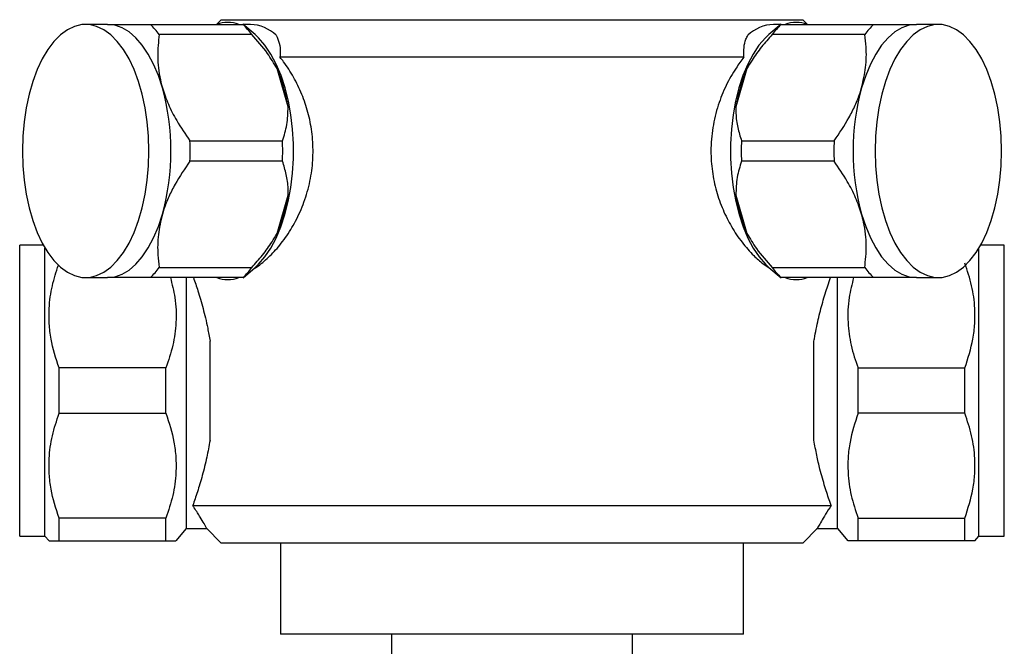
# Model space of a CAD drawing. Units: millimetres. Extents: x 5 to 745, y 5 to 745.
# Drawn here: x 322 to 427, y 191 to 258 of the extents above; entities that cross this region are included whole.
import ezdxf

# ---------------------------------------------------------------- set-up
doc = ezdxf.new("R2010")
doc.units = ezdxf.units.MM

msp = doc.modelspace()

# ---------------------------------------------------------------- linework, layer by layer
at = {"color": 7, "linetype": 'Continuous', "lineweight": 25}
for p, q in [((343.14, 257.5), (342.64, 257)), ((343.14, 257.5), (374.14, 257.5)), ((374.14, 257.5), (405.14, 257.5)), ((405.64, 257), (405.14, 257.5)), ((331.01, 257), (328.68, 257)), ((335.58, 257), (345.45, 257)), ((346.75, 255.91), (345.45, 257.02)), ((346.26, 257), (345.54, 257)), ((402.83, 257.02), (401.54, 255.91)), ((402.74, 257), (402.03, 257)), ((402.83, 257), (412.7, 257)), ((419.61, 257), (417.27, 257)), ((346.4, 255.91), (336.52, 255.91)), ((411.76, 255.91), (401.89, 255.91)), ((398.88, 253.5), (349.4, 253.5)), ((350.27, 248.21), (349.09, 252.29)), ((399.2, 252.29), (398.02, 248.21)), ((339.79, 244.59), (349.67, 244.59)), ((398.62, 244.59), (408.49, 244.59)), ((349.67, 242.41), (339.79, 242.41)), ((408.49, 242.41), (398.62, 242.41)), ((349.09, 234.71), (350.27, 238.79)), ((398.02, 238.79), (399.2, 234.71)), ((324.17, 233.45), (321.64, 233.45)), ((321.64, 202.45), (321.64, 233.45)), ((324.34, 202.45), (324.34, 233.15)), ((423.94, 202.45), (423.94, 233.15)), ((426.64, 233.45), (424.11, 233.45)), ((426.64, 202.45), (426.64, 233.45)), ((336.52, 231.09), (346.4, 231.09)), ((345.46, 229.98), (346.75, 231.09)), ((401.54, 231.09), (402.84, 229.98)), ((401.89, 231.09), (411.76, 231.09)), ((328.68, 230), (331.01, 230)), ((345.45, 230), (335.58, 230)), ((339.44, 203.25), (339.44, 230)), ((412.7, 230), (402.83, 230)), ((408.84, 203.25), (408.84, 230)), ((417.27, 230), (419.61, 230)), ((341.94, 212.67), (341.94, 223.23)), ((406.34, 212.67), (406.34, 223.23)), ((325.84, 215.53), (325.84, 220.37)), ((337.24, 220.37), (325.84, 220.37)), ((337.24, 215.53), (337.24, 220.37)), ((411.04, 215.53), (411.04, 220.37)), ((411.04, 220.37), (422.44, 220.37)), ((422.44, 215.53), (422.44, 220.37)), ((325.84, 215.53), (337.24, 215.53)), ((422.44, 215.53), (411.04, 215.53)), ((340.1, 205.7), (408.19, 205.7)), ((325.84, 201.95), (325.84, 204.37)), ((337.24, 204.37), (325.84, 204.37)), ((337.24, 201.95), (337.24, 204.37)), ((411.04, 201.95), (411.04, 204.37)), ((411.04, 204.37), (422.44, 204.37)), ((422.44, 201.95), (422.44, 204.37)), ((338.32, 201.95), (339.44, 203.25)), ((339.44, 203.25), (341.58, 203.25)), ((341.57, 203.27), (343.14, 201.7)), ((405.14, 201.7), (406.71, 203.27)), ((406.7, 203.25), (408.84, 203.25)), ((408.84, 203.25), (409.96, 201.95)), ((321.64, 202.45), (324.34, 202.45)), ((324.34, 202.45), (324.77, 201.95)), ((325.84, 201.95), (337.24, 201.95)), ((405.14, 201.7), (343.14, 201.7)), ((349.44, 201.7), (349.44, 192)), ((398.84, 192), (398.84, 201.7)), ((422.44, 201.95), (411.04, 201.95)), ((423.51, 201.95), (423.94, 202.45)), ((423.94, 202.45), (426.64, 202.45)), ((374.14, 192), (349.44, 192)), ((361.29, 192), (361.29, 186.9)), ((398.84, 192), (374.14, 192)), ((386.99, 186.9), (386.99, 192))]:
    msp.add_line(p, q, dxfattribs=at)
at = {"color": 7, "linetype": 'Continuous', "lineweight": 25, "flags": 128}
for points in [[(321.93, 243.5), (321.97, 241.93), (322.11, 240.39), (322.33, 238.88), (322.64, 237.44), (323.04, 236.08), (323.5, 234.82), (324.04, 233.68), (324.64, 232.67), (325.3, 231.81), (326, 231.1), (326.74, 230.57), (327.5, 230.21), (328.28, 230.02), (329.07, 230.02), (329.85, 230.21), (330.61, 230.57), (331.35, 231.1), (332.05, 231.81), (332.71, 232.67), (333.31, 233.68), (333.85, 234.82), (334.31, 236.08), (334.71, 237.44), (335.02, 238.88), (335.24, 240.39), (335.38, 241.93), (335.43, 243.5), (335.38, 245.07), (335.24, 246.61), (335.02, 248.12), (334.71, 249.56), (334.31, 250.92), (333.85, 252.18), (333.31, 253.32), (332.71, 254.33), (332.05, 255.19), (331.35, 255.9), (330.61, 256.43), (329.85, 256.79), (329.07, 256.98), (328.28, 256.98), (327.5, 256.79), (326.74, 256.43), (326, 255.9), (325.3, 255.19), (324.64, 254.33), (324.04, 253.32), (323.5, 252.18), (323.04, 250.92), (322.64, 249.56), (322.33, 248.12), (322.11, 246.61), (321.97, 245.07), (321.93, 243.5)], [(336.86, 250.25), (336.43, 251.56), (335.92, 252.76), (335.35, 253.84), (334.72, 254.78), (334.04, 255.56), (333.32, 256.19), (332.57, 256.64), (331.8, 256.91), (331.01, 257)], [(417.27, 257), (416.49, 256.91), (415.71, 256.64), (414.96, 256.19), (414.24, 255.56), (413.56, 254.78), (412.93, 253.84), (412.36, 252.76), (411.86, 251.56), (411.42, 250.25)], [(412.86, 243.5), (412.9, 241.93), (413.04, 240.39), (413.27, 238.88), (413.58, 237.44), (413.97, 236.08), (414.44, 234.82), (414.98, 233.68), (415.58, 232.67), (416.23, 231.81), (416.93, 231.1), (417.67, 230.57), (418.44, 230.21), (419.22, 230.02), (420, 230.02), (420.78, 230.21), (421.54, 230.57), (422.28, 231.1), (422.98, 231.81), (423.64, 232.67), (424.24, 233.68), (424.78, 234.82), (425.25, 236.08), (425.64, 237.44), (425.95, 238.88), (426.18, 240.39), (426.31, 241.93), (426.36, 243.5), (426.31, 245.07), (426.18, 246.61), (425.95, 248.12), (425.64, 249.56), (425.25, 250.92), (424.78, 252.18), (424.24, 253.32), (423.64, 254.33), (422.98, 255.19), (422.28, 255.9), (421.54, 256.43), (420.78, 256.79), (420, 256.98), (419.22, 256.98), (418.44, 256.79), (417.67, 256.43), (416.93, 255.9), (416.23, 255.19), (415.58, 254.33), (414.98, 253.32), (414.44, 252.18), (413.97, 250.92), (413.58, 249.56), (413.27, 248.12), (413.04, 246.61), (412.9, 245.07), (412.86, 243.5)], [(346.75, 231.09), (347.1, 231.42), (347.78, 232.2), (348.41, 233.13), (348.99, 234.21), (349.49, 235.41), (349.93, 236.72), (350.28, 238.12), (350.55, 239.6), (350.74, 241.13), (350.83, 242.69), (350.83, 244.26), (350.74, 245.82), (350.56, 247.35), (350.29, 248.83), (349.94, 250.23), (349.51, 251.55), (349.01, 252.75), (348.43, 253.83), (347.8, 254.77), (347.12, 255.56), (346.75, 255.91)], [(401.54, 255.91), (401.16, 255.56), (400.48, 254.77), (399.85, 253.83), (399.28, 252.75), (398.77, 251.55), (398.34, 250.23), (397.99, 248.83), (397.72, 247.35), (397.54, 245.82), (397.45, 244.26), (397.45, 242.69), (397.55, 241.13), (397.73, 239.6), (398, 238.12), (398.36, 236.72), (398.79, 235.41), (399.3, 234.21), (399.87, 233.13), (400.5, 232.2), (401.18, 231.42), (401.54, 231.09)], [(331.01, 230), (331.8, 230.09), (332.57, 230.36), (333.32, 230.81), (334.04, 231.44), (334.72, 232.22), (335.35, 233.16), (335.92, 234.24), (336.43, 235.44), (336.86, 236.75)], [(411.42, 236.75), (411.86, 235.44), (412.36, 234.24), (412.93, 233.16), (413.56, 232.22), (414.24, 231.44), (414.96, 230.81), (415.71, 230.36), (416.49, 230.09), (417.27, 230)]]:
    msp.add_lwpolyline(points, dxfattribs=at)
at = {"color": 7, "linetype": 'Continuous', "lineweight": 25}
for centre, radius, start, end in [((329.51, 250.79), 8.68, 36.1394, 45.6474), ((343.83, 253.69), 3.51, 70.3933, 109.6067), ((339.39, 250.79), 8.68, 36.1394, 45.6474), ((346.11, 252.85), 4.15, 45.9728, 88.034), ((402.17, 252.85), 4.15, 91.966, 134.0272), ((408.9, 250.79), 8.68, 134.3526, 143.8606), ((404.45, 253.69), 3.51, 70.3933, 109.6067), ((418.77, 250.79), 8.68, 134.3526, 143.8606), ((330.62, 244.75), 19.95, 9.9824, 22.2218), ((417.66, 244.75), 19.95, 157.7782, 170.0176), ((312.41, 243.5), 25.36, 344.5665, 15.4335), ((435.87, 243.5), 25.36, 164.5665, 195.4335), ((309.85, 243.5), 29.97, 357.9199, 2.0801), ((319.72, 243.5), 29.97, 357.9199, 2.0801), ((428.56, 243.5), 29.97, 177.9199, 182.0801), ((438.44, 243.5), 29.97, 177.9199, 182.0801), ((330.62, 242.25), 19.95, 337.7782, 350.0176), ((417.66, 242.25), 19.95, 189.9824, 202.2218), ((329.51, 236.21), 8.68, 314.3526, 323.8606), ((339.39, 236.21), 8.68, 314.3526, 323.8606), ((408.9, 236.21), 8.68, 216.1394, 225.6474), ((418.77, 236.21), 8.68, 216.1394, 225.6474), ((343.84, 233.36), 3.56, 250.4915, 269.8315), ((343.82, 233.36), 3.56, 270.1685, 289.5085), ((404.46, 233.36), 3.56, 250.4915, 269.8315), ((404.44, 233.36), 3.56, 270.1685, 289.5085)]:
    msp.add_arc(centre, radius, start, end, dxfattribs=at)
for points, knots in [([(331.01, 257), (331.03, 257), (331.45, 257), (332.45, 257), (334.02, 257), (335.14, 257), (335.58, 257)], [0, 0, 0, 0, 0.012357, 0.376069, 0.75037, 1, 1, 1, 1]), ([(412.7, 257), (413.23, 257), (414.37, 257), (415.97, 257), (416.83, 257), (417.27, 257)], [0, 0, 0, 0, 0.297757, 0.644696, 1, 1, 1, 1]), ([(336.52, 255.91), (336.44, 255.15), (336.28, 253.6), (336.48, 251.66), (336.78, 250.53), (336.86, 250.25)], [0, 0, 0, 0, 0.421849, 0.854892, 1, 1, 1, 1]), ([(349.09, 252.29), (348.76, 252.84), (348, 254.11), (346.98, 255.26), (346.4, 255.91)], [0, 0, 0, 0, 0.4269037, 1, 1, 1, 1]), ([(349, 255.84), (349.12, 255.57), (349.37, 255.03), (349.45, 254.19), (349.41, 253.65), (349.4, 253.5)], [0, 0, 0, 0, 0.40988, 0.829692, 1, 1, 1, 1]), ([(398.88, 253.5), (398.87, 253.85), (398.84, 254.56), (399.02, 255.32), (399.22, 255.71), (399.29, 255.84)], [0, 0, 0, 0, 0.392434, 0.79283, 1, 1, 1, 1]), ([(401.89, 255.91), (401.5, 255.48), (400.73, 254.61), (399.83, 253.39), (399.37, 252.6), (399.2, 252.29)], [0, 0, 0, 0, 0.379278, 0.7629, 1, 1, 1, 1]), ([(411.42, 250.25), (411.59, 250.98), (411.94, 252.45), (411.95, 254.34), (411.81, 255.47), (411.76, 255.91)], [0, 0, 0, 0, 0.372766, 0.756989, 1, 1, 1, 1]), ([(346.49, 230.87), (346.58, 230.93), (347.1, 231.24), (348.03, 231.99), (349.27, 233.27), (350.43, 234.86), (351.47, 236.74), (352.28, 238.85), (352.8, 241.08), (352.97, 243.34), (352.85, 245.53), (352.42, 247.62), (351.76, 249.58), (350.87, 251.41), (350.04, 252.69), (349.53, 253.34), (349.4, 253.5)], [0, 0, 0, 0, 0.018019, 0.095676, 0.17335, 0.255826, 0.338294, 0.422802, 0.507273, 0.58685, 0.666426, 0.741902, 0.817402, 0.895841, 0.974293, 1, 1, 1, 1]), ([(398.88, 253.5), (398.59, 253.12), (397.9, 252.21), (396.94, 250.51), (396.07, 248.37), (395.5, 246.01), (395.3, 243.61), (395.46, 241.32), (395.9, 239.2), (396.61, 237.22), (397.54, 235.37), (398.66, 233.72), (399.81, 232.42), (400.86, 231.48), (401.48, 231.08), (401.76, 230.9)], [0, 0, 0, 0, 0.059501, 0.143863, 0.228199, 0.318342, 0.408449, 0.486716, 0.565002, 0.643083, 0.721186, 0.803043, 0.884895, 0.947075, 1, 1, 1, 1]), ([(336.86, 250.25), (337.06, 249.66), (337.45, 248.48), (338.44, 246.57), (339.31, 245.3), (339.79, 244.59)], [0, 0, 0, 0, 0.300868, 0.608014, 1, 1, 1, 1]), ([(408.49, 244.59), (409.05, 245.4), (409.89, 246.63), (410.75, 248.37), (411.18, 249.44), (411.37, 250.07), (411.42, 250.25)], [0, 0, 0, 0, 0.446534, 0.677052, 0.907482, 1, 1, 1, 1]), ([(349.67, 244.59), (349.85, 245.15), (350.21, 246.29), (350.25, 247.56), (350.27, 248.21)], [0, 0, 0, 0, 0.494311, 1, 1, 1, 1]), ([(398.02, 248.21), (398.01, 247.97), (398.01, 247.21), (398.18, 245.98), (398.47, 245.06), (398.62, 244.59)], [0, 0, 0, 0, 0.18544, 0.589379, 1, 1, 1, 1]), ([(339.79, 242.41), (339.24, 241.6), (338.4, 240.37), (337.53, 238.63), (337.1, 237.56), (336.91, 236.93), (336.86, 236.75)], [0, 0, 0, 0, 0.446534, 0.677052, 0.907482, 1, 1, 1, 1]), ([(350.27, 238.79), (350.27, 239.03), (350.28, 239.79), (350.1, 241.02), (349.81, 241.94), (349.67, 242.41)], [0, 0, 0, 0, 0.18544, 0.589379, 1, 1, 1, 1]), ([(398.62, 242.41), (398.44, 241.85), (398.07, 240.71), (398.04, 239.44), (398.02, 238.79)], [0, 0, 0, 0, 0.494311, 1, 1, 1, 1]), ([(411.42, 236.75), (411.23, 237.34), (410.83, 238.52), (409.85, 240.43), (408.98, 241.7), (408.49, 242.41)], [0, 0, 0, 0, 0.300868, 0.608014, 1, 1, 1, 1]), ([(336.86, 236.75), (336.69, 236.02), (336.35, 234.55), (336.33, 232.66), (336.47, 231.53), (336.52, 231.09)], [0, 0, 0, 0, 0.372766, 0.756989, 1, 1, 1, 1]), ([(411.76, 231.09), (411.84, 231.85), (412.01, 233.4), (411.8, 235.34), (411.5, 236.47), (411.42, 236.75)], [0, 0, 0, 0, 0.421849, 0.854892, 1, 1, 1, 1]), ([(346.4, 231.09), (346.78, 231.52), (347.56, 232.39), (348.46, 233.61), (348.91, 234.4), (349.09, 234.71)], [0, 0, 0, 0, 0.379278, 0.7629, 1, 1, 1, 1]), ([(399.2, 234.71), (399.52, 234.16), (400.28, 232.89), (401.3, 231.74), (401.89, 231.09)], [0, 0, 0, 0, 0.426904, 1, 1, 1, 1]), ([(325.84, 220.37), (325.51, 221.39), (325.01, 222.94), (324.77, 225.08), (324.76, 226.99), (325.04, 229.1), (325.54, 230.61), (325.78, 231.34)], [0, 0, 0, 0, 0.284565, 0.431453, 0.578323, 0.796304, 1, 1, 1, 1]), ([(422.44, 220.37), (422.77, 221.39), (423.27, 222.94), (423.52, 225.08), (423.52, 226.99), (423.23, 229.16), (422.7, 230.74), (422.44, 231.53)], [0, 0, 0, 0, 0.279438, 0.42368, 0.567904, 0.781958, 1, 1, 1, 1]), ([(335.58, 230), (335.1, 230), (334.13, 230), (332.89, 230), (331.83, 230), (331.29, 230), (331.01, 230)], [0, 0, 0, 0, 0.270158, 0.542667, 0.770001, 1, 1, 1, 1]), ([(337.71, 230), (337.89, 229.3), (338.3, 227.72), (338.37, 225.29), (338.04, 222.75), (337.51, 221.17), (337.24, 220.37)], [0, 0, 0, 0, 0.220958, 0.493681, 0.744431, 1, 1, 1, 1]), ([(340.17, 230), (340.33, 229.54), (340.66, 228.59), (341.2, 226.76), (341.64, 224.93), (341.86, 223.7), (341.94, 223.23)], [0, 0, 0, 0, 0.258858, 0.543852, 0.828789, 1, 1, 1, 1]), ([(406.34, 223.23), (406.36, 223.32), (406.49, 224.11), (406.79, 225.55), (407.28, 227.45), (407.75, 228.97), (408.02, 229.72), (408.12, 230)], [0, 0, 0, 0, 0.029589, 0.288457, 0.547396, 0.828675, 1, 1, 1, 1]), ([(410.57, 230), (410.39, 229.3), (409.98, 227.72), (409.91, 225.29), (410.24, 222.75), (410.77, 221.17), (411.04, 220.37)], [0, 0, 0, 0, 0.2209582, 0.4936809, 0.7444306, 1, 1, 1, 1]), ([(417.27, 230), (416.99, 230), (416.29, 230), (414.87, 230), (413.56, 230), (412.81, 230), (412.7, 230)], [0, 0, 0, 0, 0.236041, 0.583364, 0.938001, 1, 1, 1, 1]), ([(325.84, 204.37), (325.51, 205.39), (325.01, 206.94), (324.77, 209.08), (324.76, 210.99), (325.06, 213.16), (325.58, 214.74), (325.84, 215.53)], [0, 0, 0, 0, 0.279438, 0.42368, 0.567904, 0.781958, 1, 1, 1, 1]), ([(337.24, 215.53), (337.57, 214.52), (338.07, 212.98), (338.32, 210.85), (338.33, 208.94), (338.04, 206.75), (337.51, 205.17), (337.24, 204.37)], [0, 0, 0, 0, 0.277759, 0.421127, 0.564477, 0.780166, 1, 1, 1, 1]), ([(411.04, 215.53), (410.71, 214.52), (410.21, 212.98), (409.96, 210.85), (409.95, 208.94), (410.25, 206.75), (410.77, 205.17), (411.04, 204.37)], [0, 0, 0, 0, 0.277759, 0.421127, 0.564477, 0.780166, 1, 1, 1, 1]), ([(422.44, 204.37), (422.77, 205.39), (423.27, 206.94), (423.52, 209.08), (423.52, 210.99), (423.23, 213.16), (422.7, 214.74), (422.44, 215.53)], [0, 0, 0, 0, 0.279438, 0.42368, 0.567904, 0.781958, 1, 1, 1, 1]), ([(341.94, 212.67), (341.83, 212.05), (341.59, 210.72), (341.12, 208.86), (340.59, 207.1), (340.26, 206.17), (340.1, 205.7)], [0, 0, 0, 0, 0.220591, 0.476288, 0.738408, 1, 1, 1, 1]), ([(408.19, 205.7), (408.13, 205.84), (407.92, 206.44), (407.51, 207.67), (407.03, 209.36), (406.63, 211.05), (406.44, 212.12), (406.34, 212.67)], [0, 0, 0, 0, 0.083694, 0.346856, 0.61693, 0.807101, 1, 1, 1, 1]), ([(341.58, 203.27), (341.57, 203.28), (341.56, 203.31), (341.33, 203.72), (340.91, 204.43), (340.46, 205.16), (340.15, 205.62), (340.1, 205.7)], [0, 0, 0, 0, 0.197716, 0.448867, 0.692821, 0.943691, 1, 1, 1, 1]), ([(408.19, 205.7), (407.97, 205.38), (407.55, 204.73), (407.09, 203.96), (406.8, 203.45), (406.67, 203.22), (406.7, 203.27), (406.7, 203.27)], [0, 0, 0, 0, 0.222545, 0.450144, 0.69818, 0.953659, 1, 1, 1, 1]), ([(324.79, 201.95), (324.79, 201.95), (324.76, 201.95), (324.93, 201.95), (325.27, 201.95), (325.65, 201.95), (325.84, 201.95)], [0, 0, 0, 0, 0.095406, 0.3924361, 0.6895533, 1, 1, 1, 1]), ([(337.24, 201.95), (337.54, 201.95), (338.01, 201.95), (338.29, 201.95), (338.3, 201.95), (338.3, 201.95)], [0, 0, 0, 0, 0.500674, 0.784076, 1, 1, 1, 1]), ([(411.04, 201.95), (410.74, 201.95), (410.28, 201.95), (409.99, 201.95), (409.98, 201.95), (409.98, 201.95)], [0, 0, 0, 0, 0.500674, 0.784076, 1, 1, 1, 1]), ([(423.49, 201.95), (423.5, 201.95), (423.52, 201.95), (423.36, 201.95), (423.02, 201.95), (422.64, 201.95), (422.44, 201.95)], [0, 0, 0, 0, 0.095406, 0.392436, 0.689553, 1, 1, 1, 1])]:
    msp.add_open_spline(points, degree=3, knots=knots, dxfattribs=at)

doc.saveas('drawing.dxf')
